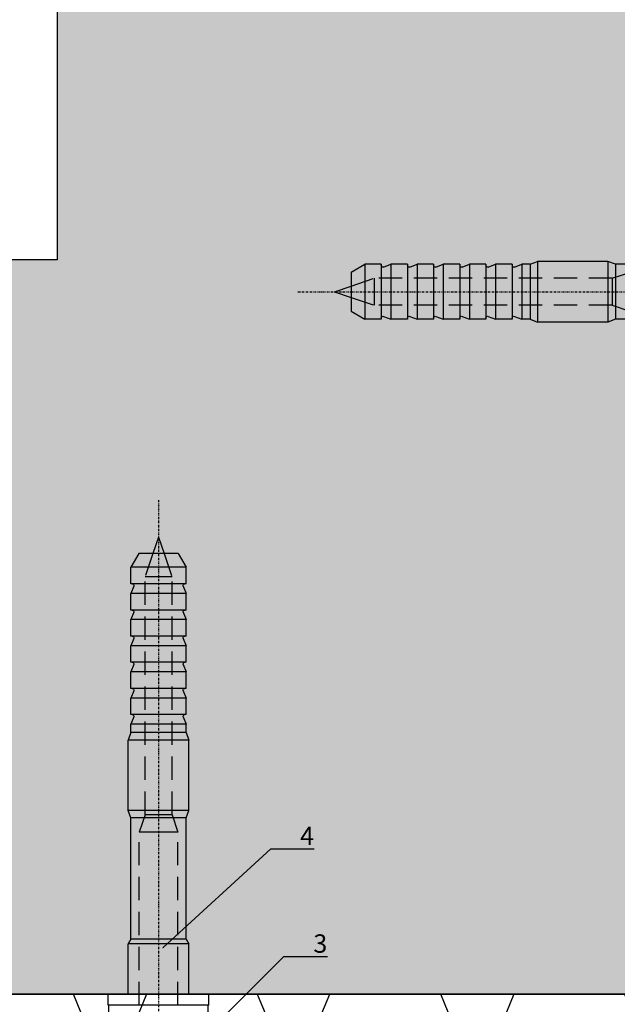
# Model space of a CAD drawing. Units: millimetres. Extents: x -361881 to 3, y -2 to 400585.
# Drawn here: x -181309 to -181147, y 200441 to 200709 of the extents above; entities that cross this region are included whole.
import ezdxf
from ezdxf import colors
from ezdxf.entities.mleader import LeaderData, LeaderLine
from ezdxf.math import Vec2, Vec3

# ---------------------------------------------------------------- set-up
doc = ezdxf.new("R2010")
doc.units = ezdxf.units.MM
for name, pattern in [('DASHDOT', [1.0263157894736843, 0.5131578947368421, -0.2565789473684211, 0, -0.2565789473684211]), ('VERDECKT', [9.524999999999999, 6.35, -3.175]), ('Verdeckt2', [4.762499999999999, 3.175, -1.5875])]:
    doc.linetypes.add(name, pattern=pattern)
doc.layers.add('GIP-Bauseits', color=8, linetype='Continuous')
doc.layers.add('GIP-DIM-0', color=12, linetype='Continuous')
doc.styles.get("Standard").update_dxf_attribs({"font": 'calibri.ttf'})

# ---------------------------------------------------------------- blocks, each defined once
blk = doc.blocks.new('*U180')
at = {"linetype": 'ByBlock'}
h = blk.add_hatch(dxfattribs=at)
h.set_pattern_fill('H1INSUN1', color=256, pattern_type=2)
h.set_pattern_definition([(67.38013459999999, (748.215160790618, 739), (3.150356747028127e-06, 100.0000003076922), [25.99999999999999, -1274]), (67.38013459999999, (848.215160790618, 739), (3.150356747028127e-06, 100.0000003076922), [25.99999999999999, -1274]), (67.38013459999999, (948.215160790618, 739), (3.150356747028127e-06, 100.0000003076922), [25.99999999999999, -1274]), (67.38013459999999, (1048.215160790618, 739), (3.150356747028127e-06, 100.0000003076922), [25.99999999999999, -1274]), (67.38013459999999, (1148.215160790618, 739), (3.150356747028127e-06, 100.0000003076922), [25.99999999999999, -1274]), (112.2490234, (832.2151607906178, 739), (-2.38241202765721e-06, 99.99999827928437), [23.76972769999999, -2353.203124999999]), (112.2490234, (932.2151607906178, 739), (-2.38241202765721e-06, 99.99999827928437), [23.76972769999999, -2353.203124999999]), (112.2490234, (1032.215160790618, 739), (-2.38241202765721e-06, 99.99999827928437), [23.76972769999999, -2353.203124999999]), (112.2490234, (1132.215160790618, 739), (-2.38241202765721e-06, 99.99999827928437), [23.76972769999999, -2353.203124999999]), (112.2490234, (1232.215160790618, 739), (-2.38241202765721e-06, 99.99999827928437), [23.76972769999999, -2353.203124999999]), (112.2490234, (1332.215160790618, 739), (-2.38241202765721e-06, 99.99999827928437), [23.76972769999999, -2353.203124999999]), (112.2490234, (1432.215160790618, 739), (-2.38241202765721e-06, 99.99999827928437), [23.76972769999999, -2353.203124999999]), (112.2490234, (1532.215160790618, 739), (-2.38241202765721e-06, 99.99999827928437), [23.76972769999999, -2353.203124999999]), (112.2490234, (1632.215160790618, 739), (-2.38241202765721e-06, 99.99999827928437), [23.76972769999999, -2353.203124999999]), (247.7509918, (807.2151607906178, 760.9999999999997), (-7.070251179186471e-06, 99.9999996129151), [23.76972769999996, -2353.203124999995]), (247.7509918, (907.2151607906178, 760.9999999999997), (-7.070251179186471e-06, 99.9999996129151), [23.76972769999996, -2353.203124999995]), (247.7509918, (1007.215160790618, 760.9999999999997), (-7.070251179186471e-06, 99.9999996129151), [23.76972769999996, -2353.203124999995]), (247.7509918, (1107.215160790618, 760.9999999999997), (-7.070251179186471e-06, 99.9999996129151), [23.76972769999996, -2353.203124999995]), (247.7509918, (1207.215160790618, 760.9999999999997), (-7.070251179186471e-06, 99.9999996129151), [23.76972769999996, -2353.203124999995]), (247.7509918, (1307.215160790618, 760.9999999999997), (-7.070251179186471e-06, 99.9999996129151), [23.76972769999996, -2353.203124999995]), (247.7509918, (1407.215160790618, 760.9999999999997), (-7.070251179186471e-06, 99.9999996129151), [23.76972769999996, -2353.203124999995]), (247.7509918, (1507.215160790618, 760.9999999999997), (-7.070251179186471e-06, 99.9999996129151), [23.76972769999996, -2353.203124999995]), (247.7509918, (1607.215160790618, 760.9999999999997), (-7.070251179186471e-06, 99.9999996129151), [23.76972769999996, -2353.203124999995]), (292.6198654, (772.215160790618, 762.9999999999998), (-3.150356747028127e-06, 100.0000003076922), [26.00000000000001, -1274.000000000001]), (292.6198654, (872.215160790618, 762.9999999999998), (-3.150356747028127e-06, 100.0000003076922), [26.00000000000001, -1274.000000000001]), (292.6198654, (972.215160790618, 762.9999999999998), (-3.150356747028127e-06, 100.0000003076922), [26.00000000000001, -1274.000000000001]), (292.6198654, (1072.215160790618, 762.9999999999998), (-3.150356747028127e-06, 100.0000003076922), [26.00000000000001, -1274.000000000001]), (292.6198654, (1172.215160790618, 762.9999999999998), (-3.150356747028127e-06, 100.0000003076922), [26.00000000000001, -1274.000000000001]), (81.8698959, (743.215160790618, 721.9999999999998), (4.942118795980831e-06, 99.99999966249106), [7.071067809999987, -700.0357055699984]), (68.1985931, (744.2151607906178, 728.9999999999998), (-9.858241085680675e-07, 100.0000011859525), [10.7703295, -527.7461548000001]), (68.1985931, (844.2151607906178, 728.9999999999998), (-9.858241085680675e-07, 100.0000011859525), [10.7703295, -527.7461548000001]), (291.8014069, (782.2151607906178, 739), (9.858241085680675e-07, 100.0000011859525), [10.7703295, -527.7461548000001]), (291.8014069, (882.2151607906178, 739), (9.858241085680675e-07, 100.0000011859525), [10.7703295, -527.7461548000001]), (278.1301041, (786.2151607906183, 728.9999999999998), (-4.942118795980831e-06, 99.99999966249106), [7.071067809999987, -700.0357055699984]), (278.1301041, (743.215160790618, 721.9999999999998), (-4.942118795980831e-06, 99.99999966249106), [7.071067809999987, -700.0357055699984]), (296.5650482, (744.2151607906178, 714.9999999999998), (1.752436467938878e-06, 99.99999760741669), [6.708203800000003, -216.8985901000001]), (315, (747.215160790618, 708.9999999999998), (-7.105427357601002e-15, 99.99999997361817), [7.07106781, -134.350296]), (326.3099327, (752.215160790618, 703.9999999999998), (-3.583935253459458e-06, 99.99999643704996), [3.605551200000003, -356.9495850000001]), (326.3099327, (852.215160790618, 703.9999999999998), (-3.583935253459458e-06, 99.99999643704996), [3.605551200000003, -356.9495850000001]), (326.3099327, (952.215160790618, 703.9999999999998), (-3.583935253459458e-06, 99.99999643704996), [3.605551200000003, -356.9495850000001]), (341.565052, (755.215160790618, 701.9999999999998), (-2.029815924231571e-07, 100.0000017971736), [3.162277700000002, -313.0654907200001]), (341.565052, (855.215160790618, 701.9999999999998), (-2.029815924231571e-07, 100.0000017971736), [3.162277700000002, -313.0654907200001]), (341.565052, (955.215160790618, 701.9999999999998), (-2.029815924231571e-07, 100.0000017971736), [3.162277700000002, -313.0654907200001]), (341.565052, (758.215160790618, 700.9999999999998), (-2.029815924231571e-07, 100.0000017971736), [3.162277700000002, -313.0654907200001]), (341.565052, (858.215160790618, 700.9999999999998), (-2.029815924231571e-07, 100.0000017971736), [3.162277700000002, -313.0654907200001]), (341.565052, (958.215160790618, 700.9999999999998), (-2.029815924231571e-07, 100.0000017971736), [3.162277700000002, -313.0654907200001]), (0, (761.2151607906183, 699.9999999999998), (0, 99.99999999999996), [8, -92]), (18.434948, (769.2151607906178, 699.9999999999998), (2.029815924231571e-07, 100.0000017971736), [3.162277699999998, -313.0654907199997]), (18.434948, (869.2151607906178, 699.9999999999998), (2.029815924231571e-07, 100.0000017971736), [3.162277699999998, -313.0654907199997]), (18.434948, (969.2151607906178, 699.9999999999998), (2.029815924231571e-07, 100.0000017971736), [3.162277699999998, -313.0654907199997]), (18.434948, (772.215160790618, 700.9999999999998), (2.029815924231571e-07, 100.0000017971736), [3.162277699999998, -313.0654907199997]), (18.434948, (872.215160790618, 700.9999999999998), (2.029815924231571e-07, 100.0000017971736), [3.162277699999998, -313.0654907199997]), (18.434948, (972.215160790618, 700.9999999999998), (2.029815924231571e-07, 100.0000017971736), [3.162277699999998, -313.0654907199997]), (33.69006729999998, (775.2151607906178, 701.9999999999998), (3.583935253459458e-06, 99.99999643704996), [3.605551199999999, -356.9495849999999]), (33.69006729999998, (875.2151607906178, 701.9999999999998), (3.583935253459458e-06, 99.99999643704996), [3.605551199999999, -356.9495849999999]), (33.69006729999998, (975.2151607906178, 701.9999999999998), (3.583935253459458e-06, 99.99999643704996), [3.605551199999999, -356.9495849999999]), (45, (778.215160790618, 703.9999999999998), (7.105427357601002e-15, 99.99999997361817), [7.071067810000002, -134.350296]), (63.43495179999999, (783.215160790618, 708.9999999999998), (-1.752436467938878e-06, 99.99999760741669), [6.7082038, -216.8985901]), (81.8698959, (786.2151607906183, 714.9999999999998), (4.942118795980831e-06, 99.99999966249106), [7.071067809999987, -700.0357055699984]), (81.8698959, (793.215160790618, 721.9999999999998), (4.942118795980831e-06, 99.99999966249106), [7.071067809999987, -700.0357055699984]), (68.1985931, (794.2151607906178, 728.9999999999998), (-9.858241085680675e-07, 100.0000011859525), [10.7703295, -527.7461548000001]), (68.1985931, (894.2151607906178, 728.9999999999998), (-9.858241085680675e-07, 100.0000011859525), [10.7703295, -527.7461548000001]), (291.8014069, (832.2151607906178, 739), (9.858241085680675e-07, 100.0000011859525), [10.7703295, -527.7461548000001]), (291.8014069, (932.2151607906178, 739), (9.858241085680675e-07, 100.0000011859525), [10.7703295, -527.7461548000001]), (278.1301041, (836.2151607906183, 728.9999999999998), (-4.942118795980831e-06, 99.99999966249106), [7.071067809999987, -700.0357055699984]), (278.1301041, (793.215160790618, 721.9999999999998), (-4.942118795980831e-06, 99.99999966249106), [7.071067809999987, -700.0357055699984]), (296.5650482, (794.2151607906178, 714.9999999999998), (1.752436467938878e-06, 99.99999760741669), [6.708203800000003, -216.8985901000001]), (315, (797.215160790618, 708.9999999999998), (-7.105427357601002e-15, 99.99999997361817), [7.07106781, -134.350296]), (326.3099327, (802.215160790618, 703.9999999999998), (-3.583935253459458e-06, 99.99999643704996), [3.605551200000003, -356.9495850000001]), (326.3099327, (902.215160790618, 703.9999999999998), (-3.583935253459458e-06, 99.99999643704996), [3.605551200000003, -356.9495850000001]), (326.3099327, (1002.215160790618, 703.9999999999998), (-3.583935253459458e-06, 99.99999643704996), [3.605551200000003, -356.9495850000001]), (341.565052, (805.215160790618, 701.9999999999998), (-2.029815924231571e-07, 100.0000017971736), [3.162277700000002, -313.0654907200001]), (341.565052, (905.215160790618, 701.9999999999998), (-2.029815924231571e-07, 100.0000017971736), [3.162277700000002, -313.0654907200001]), (341.565052, (1005.215160790618, 701.9999999999998), (-2.029815924231571e-07, 100.0000017971736), [3.162277700000002, -313.0654907200001]), (341.565052, (808.215160790618, 700.9999999999998), (-2.029815924231571e-07, 100.0000017971736), [3.162277700000002, -313.0654907200001]), (341.565052, (908.215160790618, 700.9999999999998), (-2.029815924231571e-07, 100.0000017971736), [3.162277700000002, -313.0654907200001]), (341.565052, (1008.215160790618, 700.9999999999998), (-2.029815924231571e-07, 100.0000017971736), [3.162277700000002, -313.0654907200001]), (0, (811.2151607906183, 699.9999999999998), (0, 99.99999999999996), [8, -92]), (18.434948, (819.2151607906178, 699.9999999999998), (2.029815924231571e-07, 100.0000017971736), [3.162277699999998, -313.0654907199997]), (18.434948, (919.2151607906178, 699.9999999999998), (2.029815924231571e-07, 100.0000017971736), [3.162277699999998, -313.0654907199997]), (18.434948, (1019.215160790618, 699.9999999999998), (2.029815924231571e-07, 100.0000017971736), [3.162277699999998, -313.0654907199997]), (18.434948, (822.215160790618, 700.9999999999998), (2.029815924231571e-07, 100.0000017971736), [3.162277699999998, -313.0654907199997]), (18.434948, (922.215160790618, 700.9999999999998), (2.029815924231571e-07, 100.0000017971736), [3.162277699999998, -313.0654907199997]), (18.434948, (1022.215160790618, 700.9999999999998), (2.029815924231571e-07, 100.0000017971736), [3.162277699999998, -313.0654907199997]), (33.69006729999998, (825.2151607906178, 701.9999999999998), (3.583935253459458e-06, 99.99999643704996), [3.605551199999999, -356.9495849999999]), (33.69006729999998, (925.2151607906178, 701.9999999999998), (3.583935253459458e-06, 99.99999643704996), [3.605551199999999, -356.9495849999999]), (33.69006729999998, (1025.215160790618, 701.9999999999998), (3.583935253459458e-06, 99.99999643704996), [3.605551199999999, -356.9495849999999]), (45, (828.215160790618, 703.9999999999998), (7.105427357601002e-15, 99.99999997361817), [7.071067810000002, -134.350296]), (63.43495179999999, (833.215160790618, 708.9999999999998), (-1.752436467938878e-06, 99.99999760741669), [6.7082038, -216.8985901]), (81.8698959, (836.2151607906183, 714.9999999999998), (4.942118795980831e-06, 99.99999966249106), [7.071067809999987, -700.0357055699984]), (81.8698959, (768.215160790618, 777.9999999999998), (4.942118795980831e-06, 99.99999966249106), [7.071067809999987, -700.0357055699984]), (63.43495179999999, (769.2151607906178, 784.9999999999997), (-1.752436467938878e-06, 99.99999760741669), [6.7082038, -216.8985901]), (45, (772.215160790618, 790.9999999999998), (7.105427357601002e-15, 99.99999997361817), [7.071067810000002, -134.350296]), (33.69006729999998, (777.215160790618, 795.9999999999997), (3.583935253459458e-06, 99.99999643704996), [3.605551199999999, -356.9495849999999]), (33.69006729999998, (877.215160790618, 795.9999999999997), (3.583935253459458e-06, 99.99999643704996), [3.605551199999999, -356.9495849999999]), (33.69006729999998, (977.215160790618, 795.9999999999997), (3.583935253459458e-06, 99.99999643704996), [3.605551199999999, -356.9495849999999]), (18.434948, (780.215160790618, 797.9999999999997), (2.029815924231571e-07, 100.0000017971736), [3.162277699999998, -313.0654907199997]), (18.434948, (880.215160790618, 797.9999999999997), (2.029815924231571e-07, 100.0000017971736), [3.162277699999998, -313.0654907199997]), (18.434948, (980.215160790618, 797.9999999999997), (2.029815924231571e-07, 100.0000017971736), [3.162277699999998, -313.0654907199997]), (18.434948, (783.215160790618, 798.9999999999997), (2.029815924231571e-07, 100.0000017971736), [3.162277699999998, -313.0654907199997]), (18.434948, (883.215160790618, 798.9999999999997), (2.029815924231571e-07, 100.0000017971736), [3.162277699999998, -313.0654907199997]), (18.434948, (983.215160790618, 798.9999999999997), (2.029815924231571e-07, 100.0000017971736), [3.162277699999998, -313.0654907199997]), (0, (786.2151607906183, 799.9999999999997), (0, 99.99999999999996), [8, -92]), (341.565052, (794.2151607906178, 799.9999999999997), (-2.029815924231571e-07, 100.0000017971736), [3.162277700000002, -313.0654907200001]), (341.565052, (894.2151607906178, 799.9999999999997), (-2.029815924231571e-07, 100.0000017971736), [3.162277700000002, -313.0654907200001]), (341.565052, (994.2151607906178, 799.9999999999997), (-2.029815924231571e-07, 100.0000017971736), [3.162277700000002, -313.0654907200001]), (341.565052, (797.215160790618, 798.9999999999997), (-2.029815924231571e-07, 100.0000017971736), [3.162277700000002, -313.0654907200001]), (341.565052, (897.215160790618, 798.9999999999997), (-2.029815924231571e-07, 100.0000017971736), [3.162277700000002, -313.0654907200001]), (341.565052, (997.215160790618, 798.9999999999997), (-2.029815924231571e-07, 100.0000017971736), [3.162277700000002, -313.0654907200001]), (326.3099327, (800.2151607906178, 797.9999999999997), (-3.583935253459458e-06, 99.99999643704996), [3.605551200000003, -356.9495850000001]), (326.3099327, (900.2151607906178, 797.9999999999997), (-3.583935253459458e-06, 99.99999643704996), [3.605551200000003, -356.9495850000001]), (326.3099327, (1000.215160790618, 797.9999999999997), (-3.583935253459458e-06, 99.99999643704996), [3.605551200000003, -356.9495850000001]), (315, (803.215160790618, 795.9999999999997), (-7.105427357601002e-15, 99.99999997361817), [7.07106781, -134.350296]), (296.5650482, (808.215160790618, 790.9999999999998), (1.752436467938878e-06, 99.99999760741669), [6.708203800000003, -216.8985901000001]), (278.1301041, (811.2151607906183, 784.9999999999997), (-4.942118795980831e-06, 99.99999966249106), [7.071067809999987, -700.0357055699984]), (278.1301041, (768.215160790618, 777.9999999999998), (-4.942118795980831e-06, 99.99999966249106), [7.071067809999987, -700.0357055699984]), (290.5560454999999, (769.2151607906178, 770.9999999999997), (1.254493909641496e-06, 100.0000023019941), [8.54400349999999, -845.8563842999989]), (290.5560454999999, (869.2151607906178, 770.9999999999997), (1.254493909641496e-06, 100.0000023019941), [8.54400349999999, -845.8563842999989]), (290.5560454999999, (969.2151607906178, 770.9999999999997), (1.254493909641496e-06, 100.0000023019941), [8.54400349999999, -845.8563842999989]), (68.1985931, (807.2151607906178, 760.9999999999997), (-9.858241085680675e-07, 100.0000011859525), [10.7703295, -527.7461548000001]), (68.1985931, (907.2151607906178, 760.9999999999997), (-9.858241085680675e-07, 100.0000011859525), [10.7703295, -527.7461548000001]), (81.8698959, (811.2151607906183, 770.9999999999997), (4.942118795980831e-06, 99.99999966249106), [7.071067809999987, -700.0357055699984]), (0, (740.215160790618, 799.9999999999997), (0, 99.99999999999996), [4, -96]), (341.565052, (744.2151607906178, 799.9999999999997), (-2.029815924231571e-07, 100.0000017971736), [3.162277700000002, -313.0654907200001]), (341.565052, (844.2151607906178, 799.9999999999997), (-2.029815924231571e-07, 100.0000017971736), [3.162277700000002, -313.0654907200001]), (341.565052, (944.2151607906178, 799.9999999999997), (-2.029815924231571e-07, 100.0000017971736), [3.162277700000002, -313.0654907200001]), (341.565052, (747.215160790618, 798.9999999999997), (-2.029815924231571e-07, 100.0000017971736), [3.162277700000002, -313.0654907200001]), (341.565052, (847.215160790618, 798.9999999999997), (-2.029815924231571e-07, 100.0000017971736), [3.162277700000002, -313.0654907200001]), (341.565052, (947.215160790618, 798.9999999999997), (-2.029815924231571e-07, 100.0000017971736), [3.162277700000002, -313.0654907200001]), (326.3099327, (750.2151607906178, 797.9999999999997), (-3.583935253459458e-06, 99.99999643704996), [3.605551200000003, -356.9495850000001]), (326.3099327, (850.2151607906178, 797.9999999999997), (-3.583935253459458e-06, 99.99999643704996), [3.605551200000003, -356.9495850000001]), (326.3099327, (950.2151607906178, 797.9999999999997), (-3.583935253459458e-06, 99.99999643704996), [3.605551200000003, -356.9495850000001]), (315, (753.215160790618, 795.9999999999997), (-7.105427357601002e-15, 99.99999997361817), [7.07106781, -134.350296]), (296.5650482, (758.215160790618, 790.9999999999998), (1.752436467938878e-06, 99.99999760741669), [6.708203800000003, -216.8985901000001]), (278.1301041, (761.2151607906183, 784.9999999999997), (-4.942118795980831e-06, 99.99999966249106), [7.071067809999987, -700.0357055699984]), (69.4439545, (758.215160790618, 762.9999999999998), (-1.254493909641496e-06, 100.0000023019941), [8.544003499999999, -845.8563842999997]), (69.4439545, (858.215160790618, 762.9999999999998), (-1.254493909641496e-06, 100.0000023019941), [8.544003499999999, -845.8563842999997]), (69.4439545, (958.215160790618, 762.9999999999998), (-1.254493909641496e-06, 100.0000023019941), [8.544003499999999, -845.8563842999997]), (81.8698959, (761.2151607906183, 770.9999999999997), (4.942118795980831e-06, 99.99999966249106), [7.071067809999987, -700.0357055699984]), (81.8698959, (818.215160790618, 777.9999999999998), (4.942118795980831e-06, 99.99999966249106), [7.071067809999987, -700.0357055699984]), (63.43495179999999, (819.2151607906178, 784.9999999999997), (-1.752436467938878e-06, 99.99999760741669), [6.7082038, -216.8985901]), (45, (822.215160790618, 790.9999999999998), (7.105427357601002e-15, 99.99999997361817), [7.071067810000002, -134.350296]), (33.69006729999998, (827.215160790618, 795.9999999999997), (3.583935253459458e-06, 99.99999643704996), [3.605551199999999, -356.9495849999999]), (33.69006729999998, (927.215160790618, 795.9999999999997), (3.583935253459458e-06, 99.99999643704996), [3.605551199999999, -356.9495849999999]), (33.69006729999998, (1027.215160790618, 795.9999999999997), (3.583935253459458e-06, 99.99999643704996), [3.605551199999999, -356.9495849999999]), (18.434948, (830.215160790618, 797.9999999999997), (2.029815924231571e-07, 100.0000017971736), [3.162277699999998, -313.0654907199997]), (18.434948, (930.215160790618, 797.9999999999997), (2.029815924231571e-07, 100.0000017971736), [3.162277699999998, -313.0654907199997]), (18.434948, (1030.215160790618, 797.9999999999997), (2.029815924231571e-07, 100.0000017971736), [3.162277699999998, -313.0654907199997]), (18.434948, (833.215160790618, 798.9999999999997), (2.029815924231571e-07, 100.0000017971736), [3.162277699999998, -313.0654907199997]), (18.434948, (933.215160790618, 798.9999999999997), (2.029815924231571e-07, 100.0000017971736), [3.162277699999998, -313.0654907199997]), (18.434948, (1033.215160790618, 798.9999999999997), (2.029815924231571e-07, 100.0000017971736), [3.162277699999998, -313.0654907199997]), (0, (836.2151607906183, 799.9999999999997), (0, 99.99999999999996), [4, -96]), (278.1301041, (818.215160790618, 777.9999999999998), (-4.942118795980831e-06, 99.99999966249106), [7.071067809999987, -700.0357055699984]), (291.8014069, (819.2151607906178, 770.9999999999997), (9.858241085680675e-07, 100.0000011859525), [10.7703295, -527.7461548000001]), (291.8014069, (919.2151607906178, 770.9999999999997), (9.858241085680675e-07, 100.0000011859525), [10.7703295, -527.7461548000001])])
h.paths.add_polyline_path([(0, 100), (1103.833338740041, 100), (1103.833338740041, 0), (0, 0)])
blk.add_lwpolyline([(0, 100), (1103.833338740041, 100), (1103.833338740041, 0), (0, 0)], close=True)
blk = doc.blocks.new('GIP-Rohbau_1')
h = blk.add_hatch()
h.set_pattern_fill('JIS_STN_2.5', color=256, scale=20)
h.set_pattern_definition([(45, (0, 0), (-35.35533905932737, 35.35533905932738), []), (45, (35.29999999998836, 0), (-35.35533905932737, 35.35533905932738), [24, -10])])
h.paths.add_polyline_path([(4904.811996181787, -3964.652834016131), (4904.811996181787, -5364.652834016131), (3054.811996181787, -5364.652834016131), (3054.811996181787, -6764.652834016131), (2254.811996181787, -6764.652834016131), (2254.811996181787, -6964.652834016131), (3254.811996181787, -6964.652834016131), (3254.811996181787, -5564.652834016131), (5104.811996181787, -5564.652834016131), (5104.811996181787, -3964.652834016131)])
blk.add_lwpolyline([(4904.811996181787, -3964.652834016131), (4904.811996181787, -5364.652834016131), (3054.811996181787, -5364.652834016131), (3054.811996181787, -6764.652834016131), (2254.811996181787, -6764.652834016131), (2254.811996181787, -6964.652834016131), (3254.811996181787, -6964.652834016131), (3254.811996181787, -5564.652834016131), (5104.811996181787, -5564.652834016131), (5104.811996181787, -3964.652834016131)], close=True)
at = {"transparency": 33554687, "xscale": -1, "rotation": 180}
blk.add_blockref('*U180', (2254.811996181787, -6964.652834016131), dxfattribs=at)
blk = doc.blocks.new('_Dot')
blk.add_hatch(color=0).paths.add_polyline_path([(-0.5, 0, 1), (0.5, 0, 1)])
at = {"color": 0}
blk.add_line((-1, 0), (-0.5, 0), dxfattribs=at)
blk = doc.blocks.new('*U213')
at = {"linetype": 'Continuous', "extrusion": (-1.224646799147353e-16, -1, 0)}
for p, q in [((-13.5, 13.72499942776631), (-13.5, -2.91038304567337e-11)), ((-10.5, 13.72499942776631), (-13.5, 13.72499942776631)), ((-10.5, 13.72499942776631), (-10.5, -2.91038304567337e-11)), ((-8.25, 13.4999999999709), (-10.5, 13.4999999999709)), ((-8.25, 13.4999999999709), (-8.25, -2.91038304567337e-11)), ((-7.434098935656948, 11.25833024916938), (-8.25, 13.4999999999709)), ((-7.434098935656948, 11.25833024916938), (-0.7541651246137917, 11.25833024916938)), ((0, 9.749999999970896), (-0.7541651246137917, 11.25833024916938)), ((-84.75467491149902, 7.499999999970896), (-82.6940689086914, 8.249999999970896)), ((-82.6940689086914, 8.249999999970896), (-82.6940689086914, -2.91038304567337e-11)), ((-63.56528091430664, 8.249999999970896), (-82.6940689086914, 8.249999999970896)), ((-63.56528091430664, 8.249999999970896), (-63.56528091430664, -2.91038304567337e-11)), ((-61.50467491149902, 7.499999999970896), (-63.56528091430664, 8.249999999970896)), ((-28.50467491149902, 7.499999999970896), (-27.19217491149902, 8.249999999970896)), ((-27.19217491149902, 8.249999999970896), (-27.19217491149902, -2.91038304567337e-11)), ((-13.5, 8.249999999970896), (-27.19217491149902, 8.249999999970896)), ((0, 9.749999999970896), (0, 8.443747686891584)), ((0, 8.443747686891584), (0, -2.91038304567337e-11)), ((-133.5046691894531, 5.334936618775828), (-129.7546691894531, 7.499999999970896)), ((-129.7546691894531, 7.499999999970896), (-129.7546691894531, -2.91038304567337e-11)), ((-125.2546691894531, 7.499999999970896), (-129.7546691894531, 7.499999999970896)), ((-125.2546691894531, 7.499999999970896), (-125.2546691894531, -2.91038304567337e-11)), ((-124.6434173583984, 6.726999521226389), (-122.6296691894531, 7.499999999970896)), ((-122.6296691894531, 7.499999999970896), (-122.6296691894531, -2.91038304567337e-11)), ((-118.1296691894531, 7.499999999970896), (-122.6296691894531, 7.499999999970896)), ((-118.1296691894531, 7.499999999970896), (-118.1296691894531, -2.91038304567337e-11)), ((-117.5184173583984, 6.726999521226389), (-115.5046691894531, 7.499999999970896)), ((-115.5046691894531, 7.499999999970896), (-115.5046691894531, -2.91038304567337e-11)), ((-111.0046691894531, 7.499999999970896), (-115.5046691894531, 7.499999999970896)), ((-111.0046691894531, 7.499999999970896), (-111.0046691894531, -2.91038304567337e-11)), ((-110.3934173583984, 6.726999521226389), (-108.379674911499, 7.499999999970896)), ((-108.379674911499, 7.499999999970896), (-108.379674911499, -2.91038304567337e-11)), ((-103.879674911499, 7.499999999970896), (-108.379674911499, 7.499999999970896)), ((-103.879674911499, 7.499999999970896), (-103.879674911499, -2.91038304567337e-11)), ((-103.2684116363525, 6.726999521226389), (-101.254674911499, 7.499999999970896)), ((-101.254674911499, 7.499999999970896), (-101.254674911499, -2.91038304567337e-11)), ((-96.75467491149902, 7.499999999970896), (-101.254674911499, 7.499999999970896)), ((-96.75467491149902, 7.499999999970896), (-96.75467491149902, -2.91038304567337e-11)), ((-96.14341163635254, 6.726999521226389), (-94.12967491149902, 7.499999999970896)), ((-94.12967491149902, 7.499999999970896), (-94.12967491149902, -2.91038304567337e-11)), ((-89.62967491149902, 7.499999999970896), (-94.12967491149902, 7.499999999970896)), ((-89.62967491149902, 7.499999999970896), (-89.62967491149902, -2.91038304567337e-11)), ((-89.01840591430664, 6.726999521226389), (-87.00467491149902, 7.499999999970896)), ((-87.00467491149902, 7.499999999970896), (-87.00467491149902, -2.91038304567337e-11)), ((-84.75467491149902, 7.499999999970896), (-87.00467491149902, 7.499999999970896)), ((-84.75467491149902, 7.499999999970896), (-84.75467491149902, -2.91038304567337e-11)), ((-61.50467491149902, 7.499999999970896), (-61.50467491149902, -2.91038304567337e-11)), ((-28.50467491149902, 7.499999999970896), (-61.50467491149902, 7.499999999970896)), ((-28.50467491149902, 7.499999999970896), (-28.50467491149902, -2.91038304567337e-11)), ((-7.434098935656948, 5.629165124584688), (-0.7541651246137917, 5.629165124584688)), ((-133.5046691894531, 5.334936618775828), (-133.5046691894531, -2.91038304567337e-11)), ((-138, -2.91038304567337e-11), (-133.5046691894531, 1.528341332159471)), ((-138, -2.91038304567337e-11), (-133.5046691894531, -1.528341332188575)), ((-133.5046691894531, -2.91038304567337e-11), (-133.5046691894531, -5.334936618834035)), ((-129.7546691894531, -2.91038304567337e-11), (-129.7546691894531, -7.500000000029104)), ((-125.2546691894531, -2.91038304567337e-11), (-125.2546691894531, -7.500000000029104)), ((-122.6296691894531, -2.91038304567337e-11), (-122.6296691894531, -7.500000000029104)), ((-118.1296691894531, -2.91038304567337e-11), (-118.1296691894531, -7.500000000029104)), ((-115.5046691894531, -2.91038304567337e-11), (-115.5046691894531, -7.500000000029104)), ((-111.0046691894531, -2.91038304567337e-11), (-111.0046691894531, -7.500000000029104)), ((-108.379674911499, -2.91038304567337e-11), (-108.379674911499, -7.500000000029104)), ((-103.879674911499, -2.91038304567337e-11), (-103.879674911499, -7.500000000029104)), ((-101.254674911499, -2.91038304567337e-11), (-101.254674911499, -7.500000000029104)), ((-96.75467491149902, -2.91038304567337e-11), (-96.75467491149902, -7.500000000029104)), ((-94.12967491149902, -2.91038304567337e-11), (-94.12967491149902, -7.500000000029104)), ((-89.62967491149902, -2.91038304567337e-11), (-89.62967491149902, -7.500000000029104)), ((-87.00467491149902, -2.91038304567337e-11), (-87.00467491149902, -7.500000000029104)), ((-84.75467491149902, -2.91038304567337e-11), (-84.75467491149902, -7.500000000029104)), ((-82.6940689086914, -2.91038304567337e-11), (-82.6940689086914, -8.250000000029104)), ((-63.56528091430664, -2.91038304567337e-11), (-63.56528091430664, -8.250000000029104)), ((-61.50467491149902, -2.91038304567337e-11), (-61.50467491149902, -7.500000000029104)), ((-28.50467491149902, -2.91038304567337e-11), (-28.50467491149902, -7.500000000029104)), ((-27.19217491149902, -2.91038304567337e-11), (-27.19217491149902, -8.250000000029104)), ((-13.5, -2.91038304567337e-11), (-13.5, -13.72499942782451)), ((-10.5, -2.91038304567337e-11), (-10.5, -13.72499942782451)), ((-8.25, -2.91038304567337e-11), (-8.25, -13.5000000000291)), ((0, -2.91038304567337e-11), (0, -8.443747686920688)), ((-133.5046691894531, -5.334936618834035), (-129.7546691894531, -7.500000000029104)), ((-125.2546691894531, -7.500000000029104), (-129.7546691894531, -7.500000000029104)), ((-124.6434173583984, -6.726999521284597), (-122.6296691894531, -7.500000000029104)), ((-118.1296691894531, -7.500000000029104), (-122.6296691894531, -7.500000000029104)), ((-117.5184173583984, -6.726999521284597), (-115.5046691894531, -7.500000000029104)), ((-111.0046691894531, -7.500000000029104), (-115.5046691894531, -7.500000000029104)), ((-110.3934173583984, -6.726999521284597), (-108.379674911499, -7.500000000029104)), ((-103.879674911499, -7.500000000029104), (-108.379674911499, -7.500000000029104)), ((-103.2684116363525, -6.726999521284597), (-101.254674911499, -7.500000000029104)), ((-96.75467491149902, -7.500000000029104), (-101.254674911499, -7.500000000029104)), ((-96.14341163635254, -6.726999521284597), (-94.12967491149902, -7.500000000029104)), ((-89.62967491149902, -7.500000000029104), (-94.12967491149902, -7.500000000029104)), ((-89.01840591430664, -6.726999521284597), (-87.00467491149902, -7.500000000029104)), ((-84.75467491149902, -7.500000000029104), (-87.00467491149902, -7.500000000029104)), ((-84.75467491149902, -7.500000000029104), (-82.6940689086914, -8.250000000029104)), ((-61.50467491149902, -7.500000000029104), (-63.56528091430664, -8.250000000029104)), ((-28.50467491149902, -7.500000000029104), (-61.50467491149902, -7.500000000029104)), ((-28.50467491149902, -7.500000000029104), (-27.19217491149902, -8.250000000029104)), ((-7.434098935656948, -5.629165124613792), (-0.7541651246137917, -5.629165124613792)), ((-63.56528091430664, -8.250000000029104), (-82.6940689086914, -8.250000000029104)), ((-13.5, -8.250000000029104), (-27.19217491149902, -8.250000000029104)), ((0, -9.750000000029104), (-0.7541651246137917, -11.25833024922758)), ((0, -8.443747686920688), (0, -9.750000000029104)), ((-7.434098935656948, -11.25833024922758), (-8.25, -13.5000000000291)), ((-7.434098935656948, -11.25833024922758), (-0.7541651246137917, -11.25833024922758)), ((-10.5, -13.72499942782451), (-13.5, -13.72499942782451)), ((-8.25, -13.5000000000291), (-10.5, -13.5000000000291))]:
    blk.add_line(p, q, dxfattribs=at)
at = {"linetype": 'VERDECKT', "extrusion": (-1.224646799147353e-16, -1, 0)}
for p, q in [((-133.5046691894531, 1.528341332159471), (-127.1906733260257, 3.674999999988358)), ((-127.1906733260257, 3.674999999988358), (-127.1906733260257, -2.91038304567337e-11)), ((-62.39067332603736, 3.674999999988358), (-127.1906733260257, 3.674999999988358)), ((-62.39067332603736, 3.674999999988358), (-57.590673326049, 5.249999999970896)), ((-62.39067332603736, 3.674999999988358), (-62.39067332603736, -2.91038304567337e-11)), ((-57.590673326049, 5.249999999970896), (-57.590673326049, -2.91038304567337e-11)), ((-10.5, 5.249999999970896), (-57.590673326049, 5.249999999970896)), ((-133.5046691894531, -1.528341332188575), (-127.1906733260257, -3.675000000017462)), ((-127.1906733260257, -2.91038304567337e-11), (-127.1906733260257, -3.675000000017462)), ((-62.39067332603736, -2.91038304567337e-11), (-62.39067332603736, -3.675000000017462)), ((-57.590673326049, -2.91038304567337e-11), (-57.590673326049, -5.250000000029104)), ((-62.39067332603736, -3.675000000017462), (-127.1906733260257, -3.675000000017462)), ((-62.39067332603736, -3.675000000017462), (-57.590673326049, -5.250000000029104)), ((-10.5, -5.250000000029104), (-57.590673326049, -5.250000000029104))]:
    blk.add_line(p, q, dxfattribs=at)
at = {"linetype": 'DASHDOT'}
blk.add_line((-148, -2.91038304567337e-11), (100, -2.91038304567337e-11), dxfattribs=at)
blk.add_line((-148, -2.91038304567337e-11), (100, -2.91038304567337e-11), dxfattribs=at)
for points in [[(0, 5.499999999941792), (30, 5.499999999941792), (30, -5.500000000058208), (0, -5.500000000058208), (0, 5)], [(30, -2.000000000058208), (30, 6.999999999970896), (90, 6.999999999970896), (90, -8.000000000058208), (30, -8.000000000058208), (30, -2.300079931592336)], [(90, -5.000000000058208), (30, -5.000000000058208)]]:
    blk.add_lwpolyline(points)
at = {"linetype": 'Verdeckt2', "ltscale": 0.05}
for points in [[(0, 3.999999999941792), (30, 3.999999999941792), (30, -4.000000000058208), (0, -4.000000000058208)], [(30, 3.999999999941792), (90, 3.999999999941792), (90, -4.000000000058208), (30, -4.000000000058208)]]:
    blk.add_lwpolyline(points, dxfattribs=at)
at = {"linetype": 'Continuous', "extrusion": (0, 0, -1)}
for centre, radius, start, end in [((124.804676302796, 7.147105639887741), 0.4499928866884295, 249.000556952797, 0), ((117.679676302796, 7.147105639887741), 0.4499928866884295, 249.000556952797, 0), ((110.554676302796, 7.147105639887741), 0.4499928866884295, 249.000556952797, 0), ((103.429676302796, 7.147109572542831), 0.4499986087118961, 249.0000562244842, 5.255710504404333e-05), ((96.304676302796, 7.147109572542831), 0.4499986087118961, 249.0000562244842, 5.255710504404333e-05), ((89.1796731959912, 7.147111896483693), 0.450001715528543, 248.9998513981824, 359.9998477348063), ((124.804676302796, -7.147105639916845), 0.4499928866880367, 0, 110.9994430472029), ((117.679676302796, -7.147105639916845), 0.4499928866880367, 0, 110.9994430472029), ((110.554676302796, -7.147105639916845), 0.4499928866880367, 0, 110.9994430472029), ((103.429676302796, -7.147109572571935), 0.4499986087126093, 359.9999474395599, 110.9999437755158), ((96.304676302796, -7.147109572571935), 0.4499986087126093, 359.9999474395599, 110.9999437755158), ((89.1796731959912, -7.147111896512797), 0.4500017155283206, 0.0001522618586700186, 111.0001486018176)]:
    blk.add_arc(centre, radius, start, end, dxfattribs=at)
at = {"linetype": 'Continuous'}
for points, weights in [([(-7.434098935656948, 11.25833024916938), (-6.88511162152281, 9.749999999970896), (-6.88511162152281, 8.443747686891584)], [1.041970600165785, 1.059512768481944, 1]), ([(-0.7541651246137917, 11.25833024916938), (0, 9.749999999970896), (0, 8.443747686891584)], [1, 1.037954849302046, 1]), ([(-6.88511162152281, 8.443747686891584), (-6.88511162152281, 7.137495373783167), (-7.434098935656948, 5.629165124584688)], [1, 1.059512768481953, 1.041970600165791]), ([(0, 8.443747686891584), (0, 7.137495373783167), (-0.7541651246137917, 5.629165124584688)], [1, 1.037954849302054, 1]), ([(-7.434098935656948, 5.629165124584688), (-6.88511162152281, 2.612504626187729), (-6.88511162152281, -2.91038304567337e-11)], [1.041970600165791, 1.059512768481953, 1]), ([(-0.7541651246137917, 5.629165124584688), (0, 2.612504626187729), (0, -2.91038304567337e-11)], [1, 1.037954849302045, 1]), ([(-6.88511162152281, -2.91038304567337e-11), (-6.88511162152281, -2.612504626216833), (-7.434098935656948, -5.629165124613792)], [1, 1.059512768481953, 1.041970600165791]), ([(0, -2.91038304567337e-11), (0, -2.612504626216833), (-0.7541651246137917, -5.629165124613792)], [1, 1.037954849302047, 1]), ([(-7.434098935656948, -5.629165124613792), (-6.88511162152281, -7.137495373812271), (-6.88511162152281, -8.443747686920688)], [1.041970600165792, 1.059512768481955, 1]), ([(-0.7541651246137917, -5.629165124613792), (0, -7.137495373812271), (0, -8.443747686920688)], [1, 1.037954849302032, 1]), ([(-6.88511162152281, -8.443747686920688), (-6.88511162152281, -9.750000000029104), (-7.434098935656948, -11.25833024922758)], [1, 1.059512768481952, 1.04197060016579]), ([(0, -8.443747686920688), (0, -9.750000000029104), (-0.7541651246137917, -11.25833024922758)], [1, 1.03795484930205, 1])]:
    blk.add_rational_spline(points, weights, degree=2, dxfattribs=at)

msp = doc.modelspace()

# ---------------------------------------------------------------- block references
at = {"layer": 'GIP-Bauseits', "color": 252, "linetype": 'Continuous', "lineweight": 25}
msp.add_blockref('GIP-Rohbau_1', (-184353.9658450065, 207408.6340439974), dxfattribs=at)

# ---------------------------------------------------------------- next in the draw order: block references
msp.add_blockref('*U213', (-181085.6538488249, 200635.2849761604))
at = {"rotation": 270}
msp.add_blockref('*U213', (-181271.5836081727, 200430.4812099812), dxfattribs=at)

# ---------------------------------------------------------------- next in the draw order: leaders
at = {"layer": 'GIP-DIM-0'}
ml = msp.add_multileader_mtext('Standard', dxfattribs=at)
ml.set_content('3', color=142)
ml.set_leader_properties(color=256, linetype='ByLayer', lineweight=-1)
ml.set_arrow_properties(name='DOT')
ml.build(insert=Vec2(0, 0))
ml.multileader.update_dxf_attribs({"text_left_attachment_type": 6, "text_right_attachment_type": 6, "dogleg_length": 2, "arrow_head_size": 0.2, "scale": 2})
ctx = ml.context
ctx.base_point, ctx.scale, ctx.char_height, ctx.arrow_head_size, ctx.landing_gap_size, ctx.plane_origin = Vec3(-181233.4161945266, 200454.2806628816), 2, 5, 0.2, 4, Vec3(-174184.7589661759, 204555.1319515847)
ctx.left_attachment, ctx.right_attachment = 6, 6
notes = []
notes.append((ctx, [(1, (1, 1, 0), (-181237.4161945266, 200454.2806628816), (1, 0), 4, [(1, [(-181271.1585147038, 200420.643391083)], 0, [])])]))
ctx.mtext.insert, ctx.mtext.flow_direction = Vec3(-181229.4161945266, 200460.2806628816), 5
ctx.mtext.has_bg_fill, ctx.mtext.bg_color, ctx.mtext.bg_scale_factor, ctx.mtext.bg_transparency, ctx.mtext.use_window_bg_color = 1, -1027028792, 1.5, 0, 1
for ctx, leaders in notes:
    for number, flags, end, landing, length, lines in leaders:
        leader = LeaderData()
        leader.index, (leader.has_last_leader_line, leader.has_dogleg_vector, leader.attachment_direction) = number, flags
        leader.last_leader_point, leader.dogleg_vector, leader.dogleg_length = Vec3(end), Vec3(landing), length
        for number, points, colour, breaks in lines:
            line = LeaderLine()
            line.index, line.vertices, line.color, line.breaks = number, Vec3.list(points), colors.encode_raw_color(colour), breaks
            leader.lines.append(line)
        ctx.leaders.append(leader)

# ---------------------------------------------------------------- next in the draw order: leaders
ml = msp.add_multileader_mtext('Standard', dxfattribs=at)
ml.set_content('4', color=142)
ml.set_leader_properties(color=256, linetype='ByLayer', lineweight=-1)
ml.set_arrow_properties(name='DOT')
ml.build(insert=Vec2(0, 0))
ml.multileader.update_dxf_attribs({"text_left_attachment_type": 6, "text_right_attachment_type": 6, "dogleg_length": 2, "arrow_head_size": 0.2, "scale": 2})
ctx = ml.context
ctx.base_point, ctx.scale, ctx.char_height, ctx.arrow_head_size, ctx.landing_gap_size, ctx.plane_origin = Vec3(-181237.0203060054, 200483.601399932), 2, 5, 0.2, 4, Vec3(-174188.3630776547, 204578.4696651591)
ctx.left_attachment, ctx.right_attachment = 6, 6
notes = []
notes.append((ctx, [(1, (1, 1, 0), (-181241.0203060054, 200483.601399932), (1, 0), 4, [(1, [(-181270.4325640364, 200456.5474709319)], 0, [])])]))
ctx.mtext.insert, ctx.mtext.flow_direction = Vec3(-181233.0203060054, 200489.601399932), 5
ctx.mtext.has_bg_fill, ctx.mtext.bg_color, ctx.mtext.bg_scale_factor, ctx.mtext.bg_transparency, ctx.mtext.use_window_bg_color = 1, -1027028792, 1.5, 0, 1
for ctx, leaders in notes:
    for number, flags, end, landing, length, lines in leaders:
        leader = LeaderData()
        leader.index, (leader.has_last_leader_line, leader.has_dogleg_vector, leader.attachment_direction) = number, flags
        leader.last_leader_point, leader.dogleg_vector, leader.dogleg_length = Vec3(end), Vec3(landing), length
        for number, points, colour, breaks in lines:
            line = LeaderLine()
            line.index, line.vertices, line.color, line.breaks = number, Vec3.list(points), colors.encode_raw_color(colour), breaks
            leader.lines.append(line)
        ctx.leaders.append(leader)

# ---------------------------------------------------------------- next in the draw order: linework, layer by layer
msp.add_lwpolyline([(-181574.1538488247, 200443.9812099812), (-181099.1538488247, 200443.9812099812), (-181099.1538488247, 200918.9812099812), (-181099.1538488247, 201843.9812099812), (-179249.1538488247, 201843.9812099812), (-179249.1538488247, 203443.9814245071), (-179449.1538488247, 203443.9814245071)])

doc.saveas('drawing.dxf')
